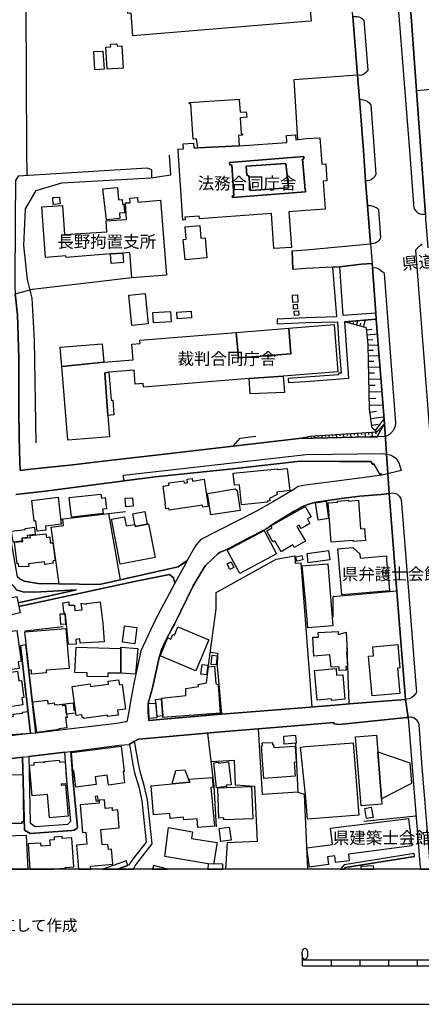
# Model space of a CAD drawing. Extents: x -10 to 410, y -24 to 273.
# Drawn here: x 100 to 170, y -24 to 147 of the extents above; entities that cross this region are included whole.
import ezdxf

# ---------------------------------------------------------------- set-up
doc = ezdxf.new("R2010")
doc.units = 0
for name, color, linetype in [('01_CYUKI_PNT', 2, 'Continuous'), ('05_DM_LINE', 7, 'Continuous'), ('06_HOUSE_POLY', 160, 'Continuous'), ('07_HODO_POLY', 1, 'Continuous'), ('08_ROAD_LINE', 3, 'Continuous'), ('09_ROAD_POLY', 5, 'Continuous'), ('13_KASEN_POLY', 253, 'Continuous'), ('印刷レイアウト', 1, 'Continuous'), ('印刷用フレーム', 1, 'Continuous'), ('背景', 3, 'Continuous')]:
    doc.layers.add(name, color=color, linetype=linetype)
doc.styles.add('STD', font='txt')
doc.styles.add('TATESTD', font='txt')

msp = doc.modelspace()

# ---------------------------------------------------------------- linework, layer by layer
at = {"layer": '05_DM_LINE', "color": 253}
for p, q in [((101.583636, 120.166998), (101.563137, 124.542097)), ((145.072971, 95.29203), (145.108111, 94.428689)), ((157.103244, 94.694306), (157.117886, 94.749083)), ((157.70872, 94.534109), (157.793641, 94.854503)), ((158.308339, 94.366333), (158.383442, 94.639874)), ((158.913642, 94.206136), (159.117764, 94.964057)), ((159.518256, 94.04215), (159.648136, 94.52653)), ((160.117875, 93.881953), (160.438097, 95.069477)), ((160.678392, 93.393783), (161.568088, 93.467852)), ((160.753495, 92.502881), (162.528064, 92.659288)), ((160.828771, 91.616458), (161.713471, 91.694317)), ((160.898017, 90.73348), (162.678442, 90.772409)), ((160.918688, 89.819496), (161.838528, 89.838789)), ((160.942976, 88.874162), (162.828821, 88.917225)), ((160.963474, 87.901611), (161.933268, 87.920904)), ((160.983111, 86.9015), (162.982989, 86.948353)), ((161.008432, 85.877962), (162.038688, 85.897599)), ((147.028063, 84.932628), (147.053384, 84.182631)), ((161.032893, 84.819284), (163.148181, 84.862348)), ((161.053391, 83.729601), (162.143247, 83.753027)), ((161.078712, 82.604433), (163.322847, 82.651286)), ((161.107996, 81.448258), (162.263308, 81.471685)), ((161.133489, 80.256944), (163.513361, 80.311721)), ((161.223234, 79.07321), (162.403007, 79.249254)), ((161.39325, 77.932539), (163.673558, 78.272569)), ((162.197852, 75.854457), (163.703703, 77.893609)), ((157.223306, 75.30772), (157.248627, 74.987326)), ((157.848246, 75.34665), (157.893205, 74.68657)), ((158.473359, 75.393503), (158.492824, 75.045893)), ((159.093476, 75.432777), (159.143258, 74.71792)), ((159.718416, 75.479631), (159.742877, 75.10446)), ((160.343357, 75.522694), (160.393311, 74.741347)), ((160.963474, 75.561624), (160.992757, 75.163026)), ((161.55827, 76.831141), (162.657944, 76.999262)), ((161.588586, 75.608477), (161.648187, 74.772697)), ((162.213527, 75.647407), (162.24281, 75.217803)), ((162.723229, 75.944374), (162.982989, 75.686681)), ((163.157827, 76.389825), (163.233103, 76.311621)), ((163.598283, 76.831141), (163.638418, 76.788078)), ((149.143179, 74.54222), (149.157821, 74.487443)), ((149.758473, 74.663143), (149.773115, 74.58115)), ((150.373767, 74.78441), (150.423549, 74.518793)), ((150.988028, 74.878117), (151.003531, 74.702072)), ((151.612968, 74.920836), (151.638289, 74.54601)), ((152.237908, 74.9639), (152.24876, 74.764773)), ((152.858025, 75.006963), (152.888342, 74.573226)), ((153.483138, 75.045893), (153.498641, 74.81955)), ((154.108078, 75.092746), (154.138395, 74.604576)), ((154.728196, 75.13202), (154.748694, 74.878117)), ((155.353136, 75.178874), (155.393271, 74.631793)), ((155.978248, 75.221593), (155.998747, 74.932549)), ((156.598366, 75.264657), (156.643152, 74.659353)), ((107.423417, 60.448334), (118.718335, 61.811559)), ((115.742806, 61.452235), (117.788676, 49.917022)), ((151.178369, 27.82707), (149.242914, 52.862234)), ((154.843434, 47.045879), (165.903052, 48.007061)), ((154.813117, 43.448166), (154.843434, 47.045879)), ((107.878514, 41.772472), (101.157822, 40.979411)), ((124.663708, 25.623931), (135.398109, 26.596826)), ((169.268221, 8.831158), (160.163695, 7.917174)), ((117.328239, -0.352778), (119.083687, 0.28422))]:
    msp.add_line(p, q, dxfattribs=at)
for points in [[(101.563137, 124.542097), (101.433257, 149.608439), (100.678437, 155.139712)], [(169.328855, 134.987454), (191.86288, 136.948402), (191.62379, 139.956143)], [(148.67344, 126.436555), (148.023178, 136.897587), (159.063159, 137.678762)], [(103.157872, 73.706095), (102.873652, 91.577184), (102.487973, 98.862527), (101.643236, 102.104706), (101.0133, 108.018557), (101.313196, 114.428847), (103.168552, 117.577319), (107.648037, 118.920907), (123.123751, 119.788037), (126.57298, 120.311692), (126.378505, 123.729571)], [(123.258454, 119.807674), (123.258454, 121.186746), (122.492782, 121.448229), (100.02318, 120.073291), (99.553441, 119.303657), (99.523124, 112.409332), (99.482989, 107.96378), (99.453706, 105.514662), (99.463524, 101.046029), (99.508483, 99.639741)], [(147.673501, 107.112497), (150.058196, 107.253057), (161.308328, 108.338951), (160.838589, 114.987297)], [(145.072971, 95.29203), (150.058196, 95.491157), (155.463551, 95.670991), (154.803299, 104.268571)], [(162.248667, 96.257001), (156.563226, 95.842901), (155.99289, 104.311635)], [(100.362866, 68.913279), (100.25848, 72.147534), (100.183204, 75.127886), (100.16374, 79.116273), (100.123777, 88.428711), (99.918621, 96.006887), (99.808206, 96.991151), (99.608046, 98.627916), (99.508483, 99.639741), (102.527936, 100.436591), (119.782869, 102.448183)], [(145.108111, 94.428689), (150.058196, 94.643663), (155.563114, 94.749083), (155.833727, 90.90918), (156.112952, 87.198467), (156.22819, 85.823185), (155.753628, 85.811472), (155.758451, 85.522428), (150.058196, 85.167239), (147.028063, 84.932628)], [(162.322909, 95.217961), (156.808344, 94.77251), (157.487889, 84.928838), (150.058196, 84.339038), (147.053384, 84.182631)], [(156.808344, 94.77251), (162.322909, 95.217961), (163.773121, 77.014765), (162.453822, 75.667044)], [(162.453822, 75.667044), (161.643191, 76.264768), (161.148131, 79.573437), (160.898017, 90.788257), (160.648075, 93.737259), (156.808344, 94.77251)], [(148.83846, 74.483309), (150.793552, 74.862269), (162.453822, 75.667044), (163.773121, 77.014765)], [(163.773121, 77.014765), (162.648126, 75.127886), (162.548562, 74.791989), (161.263369, 74.764773), (148.83846, 74.483309)], [(100.362866, 68.913279), (101.713516, 69.069341), (104.418605, 69.378022), (109.00351, 69.866192), (116.2985, 70.741246), (123.468433, 71.553944), (137.463616, 73.139722), (138.653035, 74.522583), (141.367771, 74.878117)], [(117.933198, 67.05775), (123.883394, 67.827384), (137.873755, 69.264678), (149.072899, 70.557623), (155.923471, 70.47184), (161.168629, 70.491132), (161.403068, 70.491132)], [(107.148154, 49.241439), (105.788719, 59.061683), (107.913654, 59.389657), (107.803411, 60.491398)], [(133.128653, 35.053847), (134.473273, 44.901308), (134.46845, 47.718018), (144.913808, 53.491309), (148.138417, 54.104536)], [(148.138417, 54.104536), (148.228162, 52.803668), (149.242914, 52.862234)], [(167.423545, 29.132072), (165.123771, 28.956028), (157.628621, 28.354514), (157.293586, 38.229536)], [(133.438194, 37.331055), (134.697894, 37.198419), (134.648112, 34.917076), (135.398109, 26.596826)], [(148.30826, 21.514621), (148.70858, 13.026595), (142.543582, 12.589068), (141.83372, 24.038154)], [(134.548549, 7.014559), (134.13841, 14.057712), (133.003596, 23.291946)], [(133.608038, 18.358569), (137.593496, 18.604549), (137.782804, 14.288189), (141.123686, 14.077349)], [(141.123686, 14.077349), (141.608066, 4.42867), (136.383407, 4.198193), (136.113311, -0.352778)], [(148.70858, 13.026595), (149.793613, 12.686564), (150.349307, -0.352778)], [(168.953684, 2.354723), (156.72325, 0.366214), (156.106578, -0.352778)], [(168.973321, 1.862419), (156.978187, -0.090606), (156.753739, -0.352778)], [(118.81807, 1.092784), (116.548442, 0.272507), (114.741833, -0.352778)]]:
    msp.add_lwpolyline(points, dxfattribs=at)
at = {"layer": '06_HOUSE_POLY', "color": 255}
for points in [[(119.988025, 144.495228), (119.662808, 148.409201), (119.103152, 148.36631), (118.792577, 152.155398), (119.423546, 152.210003), (119.107975, 156.010805), (119.598212, 156.045945), (119.572891, 156.393555), (137.7282, 157.893549), (137.782804, 157.20608), (143.487882, 157.674958), (143.313216, 159.815568), (146.463584, 160.073261), (146.622747, 158.116275), (149.928316, 158.385853), (150.058196, 156.831082), (150.233035, 154.674797), (150.957711, 154.733535), (151.268286, 150.95616), (150.667634, 150.905345), (150.988028, 147.045977), (150.058196, 146.963984), (119.988025, 144.495228)], [(115.537823, 138.678874), (115.292704, 142.50293), (116.13348, 142.561669), (116.103163, 143.01866), (117.202837, 143.08894), (117.228159, 142.651413), (118.072896, 142.70619), (118.322838, 138.858535), (115.537823, 138.678874)], [(113.383432, 138.584995), (113.188095, 141.725716), (114.778007, 141.823385), (114.973344, 138.678874), (113.383432, 138.584995)], [(138.50748, 125.350661), (131.268301, 124.975662), (131.067969, 126.573325), (130.502629, 126.534223), (130.087495, 132.678723), (129.818088, 132.659258), (129.803446, 132.87027), (138.532802, 133.460071), (138.537797, 133.370154), (138.48302, 133.366364), (138.627542, 131.213869), (139.723254, 131.28811), (139.792673, 130.311598), (138.657859, 130.229605), (138.853196, 127.440455), (139.042676, 127.456131), (139.063174, 127.21394), (138.383457, 127.171049), (138.50748, 125.350661)], [(138.50748, 125.350661), (146.797586, 125.936671), (146.712492, 127.155374), (148.27312, 127.264756), (148.33272, 126.405377), (150.058196, 126.600713), (152.492845, 126.721809), (152.662689, 124.546058), (152.837527, 122.159296), (153.537743, 122.209939), (153.742898, 119.27644), (153.112963, 119.229587), (153.457644, 114.33514), (150.058196, 114.096739), (147.127626, 113.889689), (147.563086, 107.694374), (144.537775, 107.483534), (144.112995, 113.561716), (131.572847, 112.678738), (131.537708, 113.124189), (129.032951, 112.948489), (129.068091, 112.471688), (128.688097, 112.444472), (127.837503, 124.546058), (127.822861, 124.76465), (128.768195, 124.835102), (128.712557, 125.671054), (130.56309, 125.799901), (130.593407, 124.975662), (131.268301, 124.975662), (138.50748, 125.350661)], [(137.292567, 116.346731), (150.032875, 117.370269), (150.01341, 117.729593), (149.947953, 117.725803), (149.523173, 123.053643), (149.75744, 123.07328), (149.723333, 123.518731), (136.803364, 122.436627), (136.827824, 122.018736), (137.218498, 122.045953), (137.553361, 116.670915), (137.268279, 116.655412), (137.292567, 116.346731)], [(137.292567, 116.346731), (137.268279, 116.655412), (137.553361, 116.670915), (137.218498, 122.045953), (136.827824, 122.018736), (136.803364, 122.436627), (149.723333, 123.518731), (149.75744, 123.07328), (149.523173, 123.053643), (149.947953, 117.725803), (150.01341, 117.729593), (150.032875, 117.370269), (137.292567, 116.346731)], [(140.44793, 117.596612), (147.072849, 118.045852), (146.622747, 122.288143), (139.697933, 121.835113), (139.837632, 120.225564), (140.178352, 120.139781), (140.44793, 117.596612)], [(140.44793, 117.596612), (140.178352, 120.139781), (139.837632, 120.225564), (139.697933, 121.835113), (146.622747, 122.288143), (147.072849, 118.045852), (140.44793, 117.596612)], [(115.402947, 112.491325), (114.768188, 117.870152), (117.282936, 118.116132), (117.457602, 115.956057), (118.117855, 116.014624), (118.192958, 115.178844), (118.398113, 115.198481), (118.542635, 113.721913), (117.652939, 113.627862), (117.742856, 112.721802), (115.402947, 112.491325)], [(106.14322, 115.162996), (106.047446, 116.354655), (107.242894, 116.448362), (107.343491, 115.260837), (106.14322, 115.162996)], [(118.223275, 106.7139), (116.107986, 106.553703), (108.358072, 105.955979), (108.337573, 106.233309), (104.797565, 105.960113), (104.122671, 114.74924), (107.763276, 114.979717), (108.077813, 109.948155), (115.457724, 110.409109), (115.337491, 112.323204), (118.877671, 112.546102), (118.702832, 115.421034), (119.523109, 115.44825), (119.457652, 116.233388), (120.777985, 116.350521), (120.842409, 115.534378), (124.818049, 115.885777), (125.817988, 102.88571), (119.782869, 102.420966), (119.443011, 106.81174), (118.223275, 106.7139)], [(129.058272, 105.565649), (128.75252, 109.081025), (129.247753, 109.124089), (129.063095, 111.264871), (131.6433, 111.491214), (131.832608, 109.299788), (132.547465, 109.366279), (132.848222, 105.893623), (129.058272, 105.565649)], [(118.223275, 106.7139), (118.353155, 105.096772), (116.233043, 104.928651), (116.107986, 106.553703), (118.223275, 106.7139)], [(119.792688, 94.116219), (119.268172, 99.385837), (122.122778, 99.671091), (122.648155, 94.401473), (119.792688, 94.116219)], [(147.802348, 98.143536), (147.757562, 99.424767), (148.62762, 99.456117), (148.672579, 98.178676), (147.802348, 98.143536)], [(147.947903, 96.991151), (147.917586, 97.780423), (148.598337, 97.803849), (148.632444, 97.018712), (147.947903, 96.991151)], [(123.547498, 94.56167), (123.438116, 96.366211), (126.552482, 96.553624), (126.657902, 94.745294), (123.547498, 94.56167)], [(127.707623, 95.26068), (127.627524, 96.459918), (130.10317, 96.624249), (130.183268, 95.4288), (127.707623, 95.26068)], [(148.117746, 95.858404), (148.067965, 96.639752), (148.792641, 96.686605), (148.837599, 95.905257), (148.117746, 95.858404)], [(147.137444, 93.659399), (154.983133, 94.296053), (155.643213, 86.061586), (146.148185, 85.296086), (140.222276, 84.905412), (121.832701, 83.42092), (121.78292, 84.026568), (120.393168, 83.913224), (120.193008, 86.385769), (115.818081, 86.030235), (115.082726, 85.921026), (115.603107, 78.51097), (115.903003, 74.803703), (108.643153, 74.221826), (107.612897, 87.018633), (114.91271, 87.764841), (120.032811, 88.174807), (119.813186, 90.9016), (121.242901, 91.0146), (121.197942, 91.56926), (137.973318, 92.924905), (138.382423, 88.514838), (147.447847, 89.178708), (147.137444, 93.659399)], [(137.973318, 92.924905), (147.137444, 93.659399), (147.447847, 89.178708), (138.382423, 88.514838), (137.973318, 92.924905)], [(107.612897, 87.018633), (107.348314, 90.334882), (114.657945, 90.925027), (114.91271, 87.764841), (107.612897, 87.018633)], [(115.818081, 86.030235), (116.212545, 81.120285), (116.492803, 81.143712), (116.697959, 78.596753), (115.603107, 78.51097), (115.082726, 85.921026), (115.818081, 86.030235)], [(146.148185, 85.296086), (146.372805, 82.499013), (140.407795, 82.221682), (140.222276, 84.905412), (146.148185, 85.296086)], [(138.867837, 62.979446), (138.547443, 66.456236), (137.648101, 66.370109), (137.412801, 68.464038), (145.132571, 69.221615), (145.142217, 69.085189), (146.818084, 69.249175), (147.297469, 65.456125), (145.023017, 65.151579), (145.102254, 64.741268), (143.757461, 64.046048), (143.8131, 63.651584), (143.367821, 63.600597), (143.387286, 63.444534), (138.867837, 62.979446)], [(126.297545, 62.053749), (126.252587, 62.35864), (125.697926, 62.280436), (125.577865, 63.116216), (125.677428, 63.12793), (125.242829, 66.194409), (126.322866, 66.350817), (126.25741, 66.78421), (128.867759, 67.155246), (128.927359, 66.733567), (129.492871, 66.81556), (129.407949, 67.40536), (130.29265, 67.530417), (130.353111, 67.09668), (132.412762, 67.389857), (133.082661, 62.690403), (132.172466, 62.553632), (132.122685, 62.920879), (126.297545, 62.053749)], [(133.542581, 61.194542), (132.947957, 64.944529), (137.777981, 65.725532), (138.11784, 65.436488), (138.667677, 61.975545), (133.542581, 61.194542)], [(103.313074, 58.370253), (103.097238, 60.139654), (102.832655, 60.108303), (102.403052, 63.725654), (106.967459, 64.268601), (107.527976, 59.596707), (104.75743, 59.249097), (104.847347, 58.553876), (103.313074, 58.370253)], [(109.302372, 60.839008), (108.917727, 64.206245), (114.427469, 64.834975), (114.507395, 64.143544), (115.167647, 64.225537), (115.402947, 62.260799), (114.71255, 62.175016), (114.797472, 61.475662), (109.302372, 60.839008)], [(118.773112, 62.624257), (118.642198, 64.124251), (119.917573, 64.174894), (120.032811, 62.748969), (118.773112, 62.624257)], [(152.207764, 60.319488), (151.75749, 63.30363), (153.597343, 63.585094), (154.047445, 60.596818), (152.207764, 60.319488)], [(154.47722, 56.475795), (153.938235, 63.29984), (155.617891, 63.43661), (155.602216, 63.596807), (157.507526, 63.764583), (157.517173, 63.620234), (159.227146, 63.780431), (159.61782, 58.81157), (160.282895, 58.858423), (160.447915, 56.753125), (158.387404, 56.588794), (158.372762, 56.784131), (154.47722, 56.475795)], [(120.297567, 59.561567), (119.977173, 61.420885), (122.057322, 61.803635), (122.452818, 59.581204), (120.358028, 59.213957), (120.297567, 59.561567)], [(145.773187, 54.811469), (144.682297, 56.713851), (144.352257, 56.526438), (143.273081, 58.409182), (144.217381, 58.94455), (144.017221, 59.29595), (149.947953, 62.678689), (150.057335, 62.4992), (150.988028, 60.870359), (150.352235, 60.503111), (150.797514, 59.725553), (150.057335, 59.303874), (149.257556, 58.84671), (148.932339, 59.413083), (148.542699, 59.19432), (150.002558, 56.651495), (148.067965, 55.545964), (147.822846, 55.979701), (145.773187, 54.811469)], [(120.297567, 59.561567), (120.358028, 59.213957), (122.452818, 59.581204), (122.72722, 59.639771), (123.847393, 53.788276), (117.757498, 52.624178), (116.262326, 60.444545), (118.532817, 60.877938), (118.837535, 59.280447), (120.297567, 59.561567)], [(99.13245, 56.456158), (98.887332, 58.38989), (101.247739, 58.690647), (101.222245, 58.870136), (102.858149, 59.05376), (102.997675, 57.815592), (101.582602, 57.651606), (101.627561, 57.276435), (100.63744, 57.186518), (100.693079, 56.655284), (99.13245, 56.456158)], [(138.567942, 51.014629), (136.407867, 55.100513), (142.832625, 58.499099), (144.992872, 54.413216), (138.567942, 51.014629)], [(100.148065, 52.155301), (100.077785, 52.749235), (99.867806, 52.729598), (99.372746, 56.464081), (100.827782, 56.604641), (100.787819, 57.139665), (102.152938, 57.264722), (102.087481, 57.635758), (104.842524, 57.940649), (104.932269, 57.284359), (105.532921, 57.385989), (105.617843, 56.374164), (106.082758, 56.374164), (106.457585, 53.311475), (106.07294, 53.159201), (106.087581, 52.819515), (104.648048, 52.573191), (104.617904, 53.073419), (101.832716, 52.686534), (101.882498, 52.264855), (100.148065, 52.155301)], [(150.512432, 52.873947), (150.287812, 54.498999), (154.023157, 55.018519), (154.247777, 53.401392), (150.512432, 52.873947)], [(156.332749, 47.339057), (155.657855, 55.29585), (158.273027, 55.545964), (159.497758, 54.444567), (159.552363, 53.678722), (164.127622, 54.069396), (164.142263, 53.620155), (164.087486, 53.604652), (164.162762, 52.358561), (164.292642, 52.350637), (164.637324, 48.038067), (156.332749, 47.339057)], [(136.83747, 51.721908), (136.403044, 52.721674), (137.112906, 53.065495), (137.572998, 52.046091), (136.83747, 51.721908)], [(148.492917, 53.186762), (148.347362, 53.944339), (149.387436, 54.151389), (149.532819, 53.389678), (148.492917, 53.186762)], [(150.407874, 41.561632), (150.057335, 45.834928), (149.427399, 52.346848), (150.057335, 52.409204), (153.907918, 52.725808), (154.797442, 41.920955), (150.407874, 41.561632)], [(98.032948, 43.690356), (97.432296, 46.526359), (99.787708, 47.018663), (100.37768, 44.190584), (98.032948, 43.690356)], [(108.797493, 38.698413), (108.282796, 43.87398), (107.972393, 44.346647), (107.782913, 45.944482), (108.858127, 46.085042), (108.847275, 45.534172), (109.832745, 45.499032), (109.892173, 44.585048), (111.137402, 44.710105), (111.002527, 45.854565), (111.943038, 45.714006), (111.917716, 45.823215), (114.318087, 46.120182), (114.762332, 42.37812), (114.97231, 39.163156), (110.802367, 38.889616), (110.77205, 39.651326), (110.068045, 39.545907), (110.127645, 38.729419), (108.797493, 38.698413)], [(107.467514, 42.178649), (107.312141, 44.014884), (108.117776, 43.999037), (108.242833, 42.233426), (107.467514, 42.178649)], [(94.967502, 33.823258), (94.812128, 35.03042), (94.362888, 34.975643), (94.187188, 36.335078), (93.852153, 36.295803), (93.332632, 40.288325), (99.822847, 41.135818), (100.522202, 35.76457), (100.017323, 35.69429), (100.177348, 34.502976), (94.967502, 33.823258)], [(102.372735, 33.553852), (102.322953, 34.198429), (101.937103, 34.175003), (101.207604, 40.878125), (108.33275, 41.456212), (108.897057, 34.526402), (104.882487, 34.198429), (104.917627, 33.764692), (102.372735, 33.553852)], [(120.322888, 38.780406), (118.187101, 39.061526), (118.557277, 41.920955), (120.693064, 41.639836), (120.322888, 38.780406)], [(130.927409, 34.128149), (124.76241, 36.729541), (126.077748, 39.846663), (126.597268, 39.6279), (126.937127, 40.444387), (127.212562, 40.331044), (127.818038, 41.749045), (133.187219, 39.48355), (130.927409, 34.128149)], [(155.902973, 34.159155), (155.852158, 34.803733), (154.482043, 34.733453), (154.262419, 36.858388), (151.442952, 36.678898), (151.277932, 39.928657), (152.257545, 39.963797), (152.21741, 40.768571), (155.687138, 40.936692), (155.732096, 40.42475), (157.077751, 40.850564), (157.242771, 37.549818), (157.177314, 37.213921), (157.302371, 34.88986), (157.052429, 34.850586), (157.087569, 34.225646), (155.902973, 34.159155)], [(117.897196, 37.995269), (117.872736, 33.709915), (115.653061, 33.721628), (115.632563, 33.038121), (112.037778, 33.128038), (112.05242, 33.776405), (109.892173, 33.831182), (110.137291, 38.241249), (117.897196, 37.995269)], [(117.897196, 37.995269), (117.917695, 38.221612), (120.822944, 37.963919), (120.43227, 33.514578), (117.872736, 33.709915), (117.897196, 37.995269)], [(161.602195, 29.757012), (160.972259, 36.655471), (161.872635, 36.733331), (161.727252, 38.299816), (166.077718, 38.694279), (166.447894, 34.604606), (166.042578, 34.565677), (166.442037, 30.194539), (161.602195, 29.757012)], [(134.487915, 35.124127), (133.632498, 35.221623), (133.807336, 36.799821), (134.667577, 36.698191), (134.487915, 35.124127)], [(125.197871, 26.264719), (124.962571, 29.233358), (124.952752, 29.334988), (129.222259, 29.795942), (129.202794, 31.034109), (131.387329, 31.354503), (131.347366, 31.741387), (132.807225, 32.03422), (133.162759, 34.799943), (134.172517, 34.925), (134.442957, 31.909163), (134.827774, 31.643547), (135.167632, 26.764602), (125.217508, 26.018739), (125.197871, 26.264719)], [(132.812221, 33.385731), (131.807286, 33.526291), (132.047582, 35.233336), (133.047521, 35.09691), (132.812221, 33.385731)], [(154.58264, 28.960162), (154.557319, 29.252995), (152.05239, 29.030442), (151.597293, 34.155366), (155.337633, 34.483339), (155.437196, 33.331299), (156.517234, 33.428795), (156.892232, 29.163078), (154.58264, 28.960162)], [(97.087614, 27.639657), (96.21256, 33.491151), (99.917588, 34.045812), (100.167702, 32.339111), (100.587486, 32.405257), (101.027942, 29.448332), (100.63744, 29.393555), (100.812107, 28.175024), (97.087614, 27.639657)], [(111.467442, 25.811689), (111.442121, 25.991178), (111.197864, 25.956038), (111.122761, 26.479693), (110.122649, 26.338789), (109.407792, 31.385853), (112.542657, 31.83096), (112.60708, 31.366216), (115.747629, 31.811667), (115.682345, 32.288124), (117.512379, 32.549951), (117.642259, 31.65147), (118.107175, 31.713826), (118.707655, 27.456033), (117.312219, 27.260696), (117.432281, 26.401489), (115.597251, 26.139662), (115.562111, 26.389776), (111.467442, 25.811689)], [(125.197871, 26.264719), (124.197932, 26.178936), (123.94799, 29.143785), (124.962571, 29.233358), (125.197871, 26.264719)], [(107.772061, 28.06547), (108.252652, 28.128171), (108.46263, 26.565476), (108.53291, 26.014605), (108.287792, 25.983599), (108.522058, 24.198351), (107.107157, 24.014727), (107.12266, 23.88967), (103.262431, 23.378073), (102.572895, 28.573277), (102.647137, 28.581201), (102.632495, 28.690411), (105.127606, 29.014594), (105.21735, 28.393788), (106.287741, 28.55364), (106.342518, 28.190527), (106.747662, 28.249094), (106.752657, 28.194317), (107.657856, 28.319374), (107.692996, 28.053757), (107.772061, 28.06547)], [(107.772061, 28.06547), (107.742778, 28.334877), (109.572984, 28.561564), (109.727153, 27.253117), (109.932308, 27.280333), (109.992769, 26.749099), (108.46263, 26.565476), (108.252652, 28.128171), (107.772061, 28.06547)], [(122.802323, 25.838905), (122.677439, 28.409291), (123.992776, 28.499208), (124.167615, 25.936746), (122.802323, 25.838905)], [(98.822909, 22.995323), (98.712493, 24.299981), (98.47237, 24.268631), (98.257568, 26.104522), (99.197907, 26.214076), (99.157944, 26.553762), (100.782823, 26.74531), (100.757502, 26.944436), (101.702836, 27.06157), (102.157933, 23.198239), (98.822909, 22.995323)], [(146.337493, 21.370272), (146.247748, 22.764846), (148.282939, 22.925043), (148.387325, 21.518755), (146.337493, 21.370272)], [(163.248606, 11.854574), (163.322847, 10.90545), (159.697918, 10.623985), (158.732086, 22.659427), (162.392327, 22.928833), (162.617809, 20.018761), (163.248606, 11.854574)], [(110.05237, 13.909229), (109.692013, 16.768658), (109.537845, 16.749021), (109.297549, 19.909207), (117.927341, 21.003025), (118.472355, 16.623964), (118.292693, 16.604671), (118.542635, 14.624086), (115.752625, 14.221699), (115.526971, 15.960094), (113.417711, 15.694477), (113.587554, 14.354679), (110.05237, 13.909229)], [(142.752527, 15.401299), (142.362887, 21.081228), (142.52205, 21.088808), (142.497762, 21.569398), (144.282838, 21.663105), (144.302475, 21.260718), (144.482137, 21.276565), (144.517277, 20.768758), (148.207663, 21.038165), (148.417642, 18.213875), (148.052462, 18.186659), (148.227128, 15.78026), (142.752527, 15.401299)], [(150.347412, 8.315427), (150.057335, 12.006847), (149.177458, 20.831114), (150.057335, 20.936534), (158.332627, 21.581112), (159.317063, 9.014781), (150.347412, 8.315427)], [(163.248606, 11.854574), (162.617809, 20.018761), (168.172508, 18.108455), (168.462585, 14.534169), (163.248606, 11.854574)], [(105.462641, 8.561751), (105.117787, 12.584934), (102.477121, 12.358591), (102.022196, 17.721916), (102.822837, 17.784272), (102.792692, 18.178735), (104.39225, 18.315506), (104.402068, 18.198372), (104.657867, 18.221799), (104.642192, 18.366149), (107.162796, 18.573199), (107.192079, 18.245226), (108.187195, 18.331009), (108.517235, 14.483526), (107.502654, 14.401533), (107.517296, 14.241336), (108.272116, 14.303692), (108.737032, 8.839081), (105.462641, 8.561751)], [(134.517198, 13.795885), (134.04746, 18.116379), (134.887374, 18.206296), (134.902016, 18.061602), (136.651952, 18.260729), (137.077766, 14.299902), (136.267307, 14.213775), (136.292628, 13.991222), (134.517198, 13.795885)], [(98.042594, 7.549927), (97.892216, 16.0538), (100.822959, 16.104443), (100.962485, 7.850684), (100.677403, 7.846894), (100.682227, 7.59678), (98.042594, 7.549927)], [(126.842387, 14.463889), (129.882511, 14.764646), (129.682351, 15.264874), (133.797518, 15.553917), (133.937217, 13.866165), (133.537758, 13.835159), (134.17734, 7.120323), (131.287766, 6.86642), (131.152029, 8.393631), (128.857079, 8.194504), (128.817116, 8.655458), (126.502528, 8.455987), (126.427425, 9.323462), (123.587633, 9.081272), (123.147177, 14.143495), (126.842387, 14.463889)], [(126.842387, 14.463889), (127.437183, 16.800008), (129.017276, 16.909218), (129.682351, 15.264874), (129.882511, 14.764646), (126.842387, 14.463889)], [(135.807214, 8.210007), (135.797568, 8.550038), (134.962649, 8.510764), (134.742852, 13.768669), (140.617773, 14.018783), (140.857035, 8.401554), (135.807214, 8.210007)], [(113.637336, 11.409123), (113.472316, 12.311738), (113.762393, 12.36617), (113.927413, 11.4639), (113.637336, 11.409123)], [(116.497626, 0.506774), (116.267322, 3.10851), (115.717485, 3.061656), (115.637386, 3.94429), (114.667592, 3.858507), (114.427469, 6.538102), (117.622795, 6.83128), (117.347359, 9.940479), (116.462486, 9.858485), (116.422523, 10.288089), (115.167647, 10.174745), (115.027087, 11.698166), (114.097256, 11.616173), (114.142215, 11.120079), (110.797544, 10.819322), (111.227147, 5.998945), (111.776984, 6.049932), (111.962503, 3.960137), (110.157962, 3.79994), (110.529687, -0.352778), (112.64756, -0.352778), (112.602257, 0.155374)], [(160.627577, 8.420847), (160.332677, 10.163032), (161.441998, 10.385929), (161.77221, 8.624108), (160.627577, 8.420847)], [(133.057339, 0.549837), (125.542725, 1.811431), (126.202805, 6.873999), (130.347255, 6.131925), (130.157947, 4.979541), (134.647078, 4.241257), (134.022138, 0.5302), (133.057339, 0.549837)], [(135.262373, 4.421091), (134.972295, 6.674873), (136.76719, 6.909139), (137.06209, 4.651568), (135.262373, 4.421091)], [(150.692094, 0.00689), (150.267314, 3.331063), (154.71252, 3.893647), (154.352163, 6.733439), (167.922567, 8.463911), (168.537689, 3.66317), (157.492885, 2.256882), (157.64223, 1.073147), (155.262358, 0.768601), (155.111979, 1.964049), (153.847285, 1.799718), (154.022123, 0.428914), (150.692094, 0.00689)], [(99.637329, 5.420858), (99.637329, 5.455998), (97.662773, 5.374004), (97.897728, -0.352778), (101.75813, -0.352778), (101.457718, 5.514564)], [(108.227158, -0.184657), (108.222335, -0.051676), (109.702865, 0.053743), (109.352154, 5.061534), (107.697819, 4.944401), (107.672498, 5.303725), (106.272066, 5.210018), (106.307206, 4.745275), (105.507427, 4.686708), (105.572884, 3.7648), (104.012428, 3.655246), (103.977116, 4.174767), (101.747795, 4.01457), (102.043728, -0.352778), (106.204887, -0.352778), (106.20282, -0.321083)], [(123.420718, -0.352778), (126.0321, -0.352778), (123.566962, 0.24908)], [(133.057339, 0.549837), (133.037013, -0.352778), (135.641678, -0.352778), (135.662693, 0.491271)], [(159.657783, 0.124023), (159.675353, -0.352778), (161.889516, -0.352778), (161.852136, 0.190514)]]:
    msp.add_lwpolyline(points, close=True, dxfattribs=at)
at = {"layer": '07_HODO_POLY', "color": 253}
for points in [[(170.923417, 113.432869), (170.458674, 113.397385), (170.238015, 113.401519), (169.992897, 113.456296), (169.718495, 113.581009), (169.617898, 113.651289), (169.418599, 113.862473), (169.018279, 114.366146), (168.938181, 114.456063), (168.148048, 124.542097), (167.117792, 137.706151), (165.907875, 153.139662), (166.12371, 153.721711), (166.308195, 153.971825), (166.633412, 154.069493), (167.888288, 154.147525), (168.438125, 147.038226), (169.032921, 138.967917), (170.10314, 124.542097), (170.923417, 113.432869)], [(159.773193, 137.651374), (159.067982, 137.561629), (158.268203, 147.823363), (159.003559, 147.819401), (159.313101, 147.753083), (159.603178, 147.631988), (159.933218, 147.428727), (160.173513, 147.202212), (160.858054, 138.479575), (160.773132, 138.346766), (160.478232, 138.038086), (160.153015, 137.819495), (159.773193, 137.651374)], [(161.183271, 119.34672), (160.483055, 119.221663), (160.093415, 124.542097), (159.442981, 133.483497), (160.078773, 133.366364), (160.473237, 133.237345), (160.737992, 133.104537), (161.093354, 132.796029), (161.367756, 132.479597), (161.94791, 124.542097), (162.253662, 120.358545), (162.023185, 119.971661), (161.808211, 119.721891), (161.443031, 119.467988), (161.183271, 119.34672)], [(161.843351, 108.382015), (161.308328, 108.338951), (160.838589, 114.987297), (161.328826, 115.006934), (161.572911, 114.944577), (162.048507, 114.776457), (162.428328, 114.553904), (162.742866, 114.292076), (163.093404, 109.346642), (162.973343, 109.139591), (162.758369, 108.881898), (162.548562, 108.682772), (162.34823, 108.542212), (162.138251, 108.444371), (162.003548, 108.409231), (161.843351, 108.382015)], [(163.867862, 74.85848), (162.548562, 74.791989), (162.648126, 75.127886), (163.773121, 77.010975), (162.322909, 95.217961), (162.248667, 96.257001), (161.65301, 104.198291), (162.373724, 104.143514), (162.773183, 103.987451), (163.322847, 103.573351), (163.623777, 103.307734), (163.72334, 103.170964), (165.688078, 77.186675), (165.683255, 77.088835), (165.668613, 76.932772), (165.648115, 76.784288), (165.612975, 76.632015), (165.572839, 76.483531), (165.523058, 76.338837), (165.463458, 76.198277), (165.393178, 76.061507), (165.318075, 75.928871), (165.232981, 75.803814), (165.138413, 75.678757), (165.038677, 75.561624), (164.933257, 75.45207), (164.818019, 75.34665), (164.697957, 75.252943), (164.568077, 75.16716), (164.438197, 75.088957), (164.303322, 75.018677), (164.163795, 74.952186), (164.01824, 74.901544), (163.911787, 74.870193), (163.867862, 74.85848)], [(165.733036, 71.073353), (166.28873, 70.248942), (166.653049, 68.913279), (164.335533, 68.370331), (163.218461, 68.108504), (163.192967, 68.327268), (162.903063, 68.346905), (161.913803, 70.05395), (161.718467, 69.944396), (161.403068, 70.491132), (161.168629, 70.491132), (155.923471, 70.47184), (149.072899, 70.557623), (137.873755, 69.264678), (123.883394, 67.827384), (118.423435, 67.12424), (118.343509, 68.088867), (150.157932, 71.706217), (163.52318, 71.854701), (164.093343, 71.784421), (164.114014, 71.780287), (164.768237, 71.639727), (165.348391, 71.358607), (165.733036, 71.073353)], [(168.06795, 29.249205), (167.423545, 29.132072), (165.968509, 47.139586), (164.558259, 64.948318), (165.208693, 65.014808), (165.708576, 64.916968), (165.973332, 64.819472), (166.11303, 64.721631), (166.343335, 64.491154), (166.558309, 64.116328), (166.643231, 63.807647), (166.838567, 61.796056), (168.098267, 45.772572), (169.293542, 31.003103), (169.333678, 30.417093), (169.298538, 30.276533), (168.947827, 29.792152), (168.548541, 29.463835), (168.06795, 29.249205)], [(170.288658, 18.128092), (169.777923, 24.776438), (169.74864, 25.034131), (169.708676, 25.108545), (169.563121, 25.327308), (169.433241, 25.448231), (169.168658, 25.698345), (168.918544, 25.854408), (168.603145, 25.983599), (168.438125, 26.026318), (168.258464, 26.045955), (167.862967, 25.971886), (169.93812, 0.628041), (170.012706, -0.352778), (171.772116, -0.352778), (171.45379, 3.389629)]]:
    msp.add_lwpolyline(points, close=True, dxfattribs=at)
msp.add_lwpolyline([(171.733015, 75.143734), (169.213616, 107.217917), (169.213616, 107.253057), (169.228258, 107.284408), (169.298538, 107.354688), (169.763281, 107.842858), (170.058181, 108.073334), (170.343435, 108.241455)], dxfattribs=at)
at = {"layer": '08_ROAD_LINE', "color": 253}
for p, q in [((147.673501, 107.112497), (147.828703, 103.85447)), ((154.803299, 104.268571), (155.99289, 104.311635)), ((162.322909, 95.217961), (162.248667, 96.257001)), ((163.192967, 68.327268), (163.218461, 68.108504)), ((110.173465, 48.206188), (100.018184, 45.921056)), ((100.428323, 38.526503), (101.367801, 38.659139)), ((100.428323, 38.526503), (102.16379, 23.186526)), ((103.108091, 23.276443), (101.367801, 38.659139)), ((108.133451, 19.979487), (101.867856, 19.241203))]:
    msp.add_line(p, q, dxfattribs=at)
for points in [[(160.093415, 124.542097), (159.442981, 133.483497), (159.067982, 137.561629), (158.268203, 147.823363), (158.018262, 150.952199), (157.358009, 159.366328), (157.138384, 162.51859), (156.55823, 169.413087)], [(170.10314, 124.542097), (169.032921, 138.967917), (168.438125, 147.038226), (167.888288, 154.147525)], [(161.308328, 108.338951), (160.838589, 114.987297), (160.483055, 119.221663), (160.093415, 124.542097)], [(171.343374, 107.65131), (171.282913, 108.514651), (170.983017, 112.631885), (170.943054, 113.171042), (170.923417, 113.432869), (170.10314, 124.542097)], [(99.553441, 119.303657), (99.523124, 112.409332), (99.482989, 107.96378), (99.453706, 105.514662), (99.463524, 101.046029), (99.508483, 99.639741), (99.608046, 98.627916), (99.808206, 96.991151), (99.918621, 96.006887), (100.123777, 88.428711), (100.16374, 79.116273), (100.183204, 75.127886), (100.25848, 72.147534), (100.362866, 68.913279), (101.713516, 69.069341), (104.418605, 69.378022), (109.00351, 69.866192), (116.2985, 70.741246), (123.468433, 71.553944), (137.463616, 73.139722)], [(147.673501, 107.112497), (150.058196, 107.253057), (161.308328, 108.338951)], [(155.99289, 104.311635), (159.788696, 104.811518), (161.59341, 104.913148)], [(162.248667, 96.257001), (161.65301, 104.198291), (161.59341, 104.913148)], [(154.803299, 104.268571), (150.058196, 104.018802), (147.828703, 103.85447)], [(162.548562, 74.791989), (162.648126, 75.127886), (163.773121, 77.014765), (162.322909, 95.217961)], [(137.463616, 73.139722), (148.83846, 74.483309), (161.263369, 74.764773), (162.548562, 74.791989)], [(163.192967, 68.327268), (162.903063, 68.346905), (161.913803, 70.05395), (161.718467, 69.944396), (161.403068, 70.491132), (161.168629, 70.491132), (155.923471, 70.47184), (149.072899, 70.557623), (137.873755, 69.264678), (123.883394, 67.827384), (104.7185, 65.358629), (102.173436, 65.018598), (99.623721, 64.752981)], [(163.218461, 68.108504), (162.867923, 68.073364), (158.987884, 67.506991), (150.032875, 66.358396), (148.728217, 66.116206), (148.003541, 65.639749), (144.473352, 63.518604), (141.473363, 61.874259), (134.773169, 58.409182), (131.803324, 56.928825), (131.023183, 55.98728), (130.543625, 55.237283), (129.413806, 53.252908)], [(164.558259, 64.948318), (163.183321, 64.772618), (159.503615, 64.452224), (156.277972, 64.041914), (151.853263, 63.428687), (151.563186, 63.374254), (150.583573, 63.045936), (149.608095, 62.729677), (148.0485, 61.854622), (144.473352, 59.64356), (143.133382, 58.70236), (139.808176, 57.053882), (136.313127, 55.206277), (135.913668, 55.022654), (135.148168, 54.717763), (134.748709, 54.467993), (133.893292, 53.639792), (132.56314, 52.362351), (130.49281, 48.862478), (127.218419, 42.233426), (126.798462, 41.546129), (125.748741, 39.463913), (124.947929, 37.748945), (124.558289, 36.401568), (123.413656, 31.170879), (122.913772, 29.471758), (122.628518, 28.464068), (122.673477, 26.846596), (122.788715, 25.452365), (122.828678, 25.456155), (124.663708, 25.623931)], [(164.558259, 64.948318), (165.968509, 47.139586), (167.423545, 29.132072)], [(129.413806, 53.252908), (127.873676, 52.206288), (126.282903, 51.823193), (114.15789, 49.104669), (103.483089, 49.311719), (101.093399, 49.694469), (100.303438, 50.096856), (99.902946, 50.436542), (98.228113, 60.069374)], [(96.753612, 59.811681), (98.543684, 49.502922), (99.303327, 48.678855), (99.692967, 48.202053), (100.822959, 47.823437), (102.913787, 47.749023), (110.173465, 48.206188)], [(100.157883, 45.264765), (120.273107, 49.639692), (126.343365, 50.846853), (127.038757, 50.272556), (127.308336, 49.342725)], [(127.308336, 49.342725), (123.898036, 43.026487), (121.348321, 37.596672), (120.173543, 31.917087), (119.643171, 29.108645), (119.313131, 27.342689), (118.918667, 25.213965), (118.737972, 25.213965), (117.197842, 24.979698), (108.763387, 23.95616), (103.108091, 23.276443)], [(157.628621, 28.354514), (165.123771, 28.956028), (167.423545, 29.132072)], [(135.398109, 26.596826), (147.223227, 27.50702), (155.822875, 28.202241), (157.628621, 28.354514)], [(167.862967, 25.971886), (167.623705, 25.991178), (165.373713, 25.768625), (155.858015, 24.796075), (154.923532, 24.881858), (154.923532, 25.112335), (147.468346, 24.507031), (135.362969, 23.498996), (123.058294, 22.417236), (120.943005, 22.241192), (120.293605, 21.862231)], [(124.663708, 25.623931), (135.113028, 26.577189), (135.398109, 26.596826)], [(167.862967, 25.971886), (169.93812, 0.628041), (170.012706, -0.352778)], [(102.16379, 23.186526), (98.628605, 22.807566), (97.668629, 22.694567), (94.143263, 22.616363)], [(109.208666, 20.073193), (109.242772, 20.089041), (117.663791, 21.159087), (119.373764, 21.327208)], [(119.373764, 21.327208), (119.992848, 17.827336), (120.258465, 16.389697), (120.998644, 13.917152), (121.543658, 11.506963), (122.31312, 4.32325), (120.263288, 1.768712), (119.503644, 0.733461), (119.328806, 0.374137), (117.327722, -0.352778)], [(120.086555, -0.352778), (120.363024, 0.21394), (121.058244, 1.159275), (123.353194, 4.018704), (122.527922, 11.67095), (121.963615, 14.171056), (121.233082, 16.623964), (120.978145, 18.006825), (120.293605, 21.862231)], [(100.798499, 19.108567), (98.843407, 18.862242)], [(100.798499, 19.108567), (101.10804, 6.420969), (102.108152, 5.827379), (109.378509, 6.358613), (109.758503, 6.432682), (110.068045, 6.573242), (110.278023, 6.753076), (110.30834, 6.827146), (110.328838, 6.955992), (109.603129, 14.752932), (109.208666, 20.073193)], [(101.867856, 19.241203), (102.143292, 7.682563), (102.97821, 7.026272), (108.663652, 7.432794), (109.188167, 7.952314), (108.442993, 15.70619), (108.148093, 19.979487), (108.133451, 19.979487)]]:
    msp.add_lwpolyline(points, dxfattribs=at)
at = {"layer": '09_ROAD_POLY', "color": 7}
for points in [[(170.923417, 113.432869), (170.10314, 124.542097), (169.032921, 138.967917), (168.438125, 147.038226), (167.888288, 154.147525)], [(158.268203, 147.823363), (159.067982, 137.561629), (159.442981, 133.483497), (160.093415, 124.542097), (160.483055, 119.221663), (160.838589, 114.987297), (161.308328, 108.338951), (161.59341, 104.913148), (161.65301, 104.198291), (162.248667, 96.257001), (162.322909, 95.217961), (163.773121, 77.014765), (163.773121, 77.010975), (164.558259, 64.948318), (165.968509, 47.139586), (167.423545, 29.132072), (167.422511, 29.132072), (167.862967, 25.971886), (169.93812, 0.628041), (170.012706, -0.352778), (180.042413, -0.352778)], [(98.843407, 18.862242), (100.798499, 19.108567), (101.867856, 19.241203), (108.133451, 19.979487), (109.214522, 20.077327), (109.242772, 20.089041), (117.663791, 21.159087), (119.367908, 21.327208), (120.293605, 21.862231), (120.943005, 22.241192), (123.058294, 22.417236), (135.362969, 23.498996), (147.468346, 24.507031), (154.923532, 25.112335), (154.923532, 24.881858), (155.858015, 24.796075), (165.373713, 25.768625), (167.623705, 25.991178), (167.862967, 25.971886), (167.422511, 29.132072), (165.123771, 28.956028), (157.628621, 28.354514), (155.822875, 28.202241), (147.223227, 27.50702), (135.398109, 26.596826), (135.113028, 26.577189), (124.663708, 25.623931), (122.828678, 25.456155), (122.788715, 25.452365), (122.673477, 26.846596), (122.628518, 28.464068), (122.913772, 29.471758), (123.413656, 31.170879), (124.558289, 36.401568), (124.947929, 37.748945), (125.748741, 39.463913), (126.798462, 41.546129), (127.218419, 42.233426), (130.49281, 48.862478), (132.56314, 52.362351), (133.893292, 53.639792), (134.748709, 54.467993), (135.148168, 54.717763), (135.913668, 55.022654), (136.313127, 55.206277), (139.808176, 57.053882), (143.133382, 58.70236), (144.473352, 59.64356), (148.0485, 61.854622), (149.608095, 62.729677), (150.583573, 63.045936), (151.563186, 63.374254), (151.853263, 63.428687), (156.277972, 64.041914), (159.503615, 64.452224), (163.183321, 64.772618), (164.558259, 64.948318), (163.773121, 77.010975), (162.648126, 75.127886), (162.548562, 74.791989), (161.263369, 74.764773), (148.83846, 74.483309), (137.463616, 73.139722), (123.468433, 71.553944), (116.2985, 70.741246), (109.00351, 69.866192), (104.418605, 69.378022), (101.713516, 69.069341), (100.362866, 68.913279), (100.25848, 72.147534)], [(99.623721, 64.752981), (102.173436, 65.018598), (104.7185, 65.358629), (123.883394, 67.827384), (137.873755, 69.264678), (149.072899, 70.557623), (155.923471, 70.47184), (161.168629, 70.491132), (161.403068, 70.491132), (161.718467, 69.944396), (161.913803, 70.05395), (162.903063, 68.346905), (163.192967, 68.327268), (163.218461, 68.108504), (162.867923, 68.073364), (158.987884, 67.506991), (150.032875, 66.358396), (148.728217, 66.116206), (148.003541, 65.639749), (144.473352, 63.518604), (141.473363, 61.874259), (134.773169, 58.409182), (131.803324, 56.928825), (131.023183, 55.98728), (130.543625, 55.237283), (129.413806, 53.252908), (129.410878, 53.249118), (127.307303, 49.346859), (127.308336, 49.342725), (123.898036, 43.026487), (121.348321, 37.596672), (120.173543, 31.917087), (119.643171, 29.108645), (119.313131, 27.342689), (118.918667, 25.213965), (118.737972, 25.213965), (117.197842, 24.979698), (108.763387, 23.95616), (103.108091, 23.276443), (103.108091, 23.280233), (102.162756, 23.19066), (102.16379, 23.186526), (98.628605, 22.807566)], [(99.902946, 50.436542), (100.303438, 50.096856), (101.093399, 49.694469), (103.483089, 49.311719), (114.15789, 49.104669), (126.282903, 51.823193), (127.873676, 52.206288), (129.410878, 53.249118), (127.307303, 49.346859), (127.038757, 50.272556), (126.343365, 50.846853), (120.273107, 49.639692), (100.157883, 45.264765)], [(100.018184, 45.921056), (110.173465, 48.206188), (102.913787, 47.749023), (100.822959, 47.823437), (99.692967, 48.202053)]]:
    msp.add_lwpolyline(points, dxfattribs=at)
for points in [[(147.673501, 107.112497), (150.058196, 107.253057), (161.308328, 108.338951), (161.59341, 104.913148), (159.788696, 104.811518), (155.99289, 104.311635), (154.803299, 104.268571), (150.058196, 104.018802), (147.828703, 103.85447), (147.673501, 107.112497)], [(100.428323, 38.526503), (101.367801, 38.659139), (103.108091, 23.280233), (102.162756, 23.19066), (100.428323, 38.526503)], [(121.058244, 1.159275), (123.353194, 4.018704), (122.527922, 11.67095), (121.963615, 14.171056), (121.233082, 16.623964), (120.978145, 18.006825), (120.293605, 21.862231), (119.367908, 21.327208), (119.373764, 21.327208), (119.992848, 17.827336), (120.258465, 16.389697), (120.998644, 13.917152), (121.543658, 11.506963), (122.31312, 4.32325), (120.263288, 1.768712), (119.503644, 0.733461), (119.328806, 0.374137), (117.327722, -0.352778), (120.086555, -0.352778), (120.363024, 0.21394)], [(109.208666, 20.073193), (109.603129, 14.752932), (110.328838, 6.955992), (110.30834, 6.827146), (110.278023, 6.753076), (110.068045, 6.573242), (109.758503, 6.432682), (109.378509, 6.358613), (102.108152, 5.827379), (101.10804, 6.420969), (100.798499, 19.108567), (101.867856, 19.241203), (102.143292, 7.682563), (102.97821, 7.026272), (108.663652, 7.432794), (109.188167, 7.952314), (108.442993, 15.70619), (108.148093, 19.979487), (108.133451, 19.979487), (109.214522, 20.077327), (109.208666, 20.073193)]]:
    msp.add_lwpolyline(points, close=True, dxfattribs=at)
at = {"layer": '13_KASEN_POLY', "color": 7}
for points in [[(168.973321, 1.862419), (168.953684, 2.354723), (156.72325, 0.366214), (156.106578, -0.352778), (156.753739, -0.352778), (156.978187, -0.090606)], [(118.81807, 1.092784), (116.548442, 0.272507), (114.741833, -0.352778), (117.328239, -0.352778), (119.083687, 0.28422)]]:
    msp.add_lwpolyline(points, close=True, dxfattribs=at)
at = {"layer": '印刷レイアウト', "color": 7}
for p, q in [((149.524724, -17.15003), (149.524724, -15.149807)), ((149.524724, -16.150263), (249.525166, -16.150263)), ((154.524935, -17.15003), (154.524935, -16.150263)), ((159.524802, -17.15003), (159.524802, -16.150263)), ((164.525014, -17.15003), (164.525014, -16.150263)), ((169.524536, -17.15003), (169.524536, -16.150263)), ((149.524724, -17.15003), (249.525166, -17.15003))]:
    msp.add_line(p, q, dxfattribs=at)
for points in [[(-10.309448, -23.852808), (409.661817, -23.852808), (409.632878, 273.147152), (-10.338387, 273.147152)], [(399.647269, -0.352433), (-0.353122, -0.352433), (-0.353122, 249.647122), (399.647269, 249.647122)]]:
    msp.add_lwpolyline(points, close=True, dxfattribs=at)
at = {"layer": '印刷用フレーム', "color": 7}
msp.add_lwpolyline([(399.647268, -0.352778), (-0.352778, -0.352778), (-0.352778, 249.647122), (399.647268, 249.647122)], close=True, dxfattribs=at)
msp.add_lwpolyline([(399.647268, -0.352778), (-0.352778, -0.352778), (-0.352778, 249.647122), (399.647268, 249.647122)], close=True, dxfattribs=at)
at = {"layer": '背景', "color": 7}
msp.add_lwpolyline([(399.647268, -0.352778), (-0.352778, -0.352778), (-0.352778, 249.647122), (399.647268, 249.647122)], close=True, dxfattribs=at)

# ---------------------------------------------------------------- texts
at = {"layer": '01_CYUKI_PNT', "color": 7, "char_height": 2.099868, "attachment_point": 1, "style": 'STD'}
for s, insert in [('\\fMS Gothic|b0|i0|c128;\\H2.0999;\\C7;法務合同庁舎', (131.269851, 119.891816)), ('\\fMS Gothic|b0|i0|c128;\\H2.0999;\\C7;長野拘置支所', (106.837579, 109.750833)), ('\\fMS Gothic|b0|i0|c128;\\H2.0999;\\C7;裁判合同庁舎', (127.760333, 89.408578)), ('\\fMS Gothic|b0|i0|c128;\\H2.0999;\\C7;県弁護士会館', (156.349285, 51.976582)), ('\\fMS Gothic|b0|i0|c128;\\H2.0999;\\C7;県建築士会館', (154.789001, 6.121328))]:
    msp.add_mtext(s, dxfattribs=dict(at, insert=insert))
at = {"layer": '01_CYUKI_PNT', "color": 7, "insert": (166.688158, 105.8862), "char_height": 2.099868, "attachment_point": 1, "rotation": 5.27234236, "style": 'TATESTD'}
msp.add_mtext('\\fMS Gothic|b0|i0|c128;\\H2.0999;\\C7;県道長野豊野線', dxfattribs=at)
at = {"layer": '印刷レイアウト', "color": 7, "attachment_point": 1, "style": 'STD'}
for s, insert, char_height in [('\\fMeiryo|b0|i0|c128;\\H1.9686;\\C7;(https://www.city.nagano.nagano.jp/soshiki/jouhou/156614.html)を編集・加工して作成', (0.608921, -9.155243), 1.968626), ('\\fMS Gothic|b0|i0|c128;\\H2.0000;\\W1.00;\\C7;0', (149.16068, -14.084331), 2.000021)]:
    msp.add_mtext(s, dxfattribs=dict(at, insert=insert, char_height=char_height))

doc.saveas('drawing.dxf')
